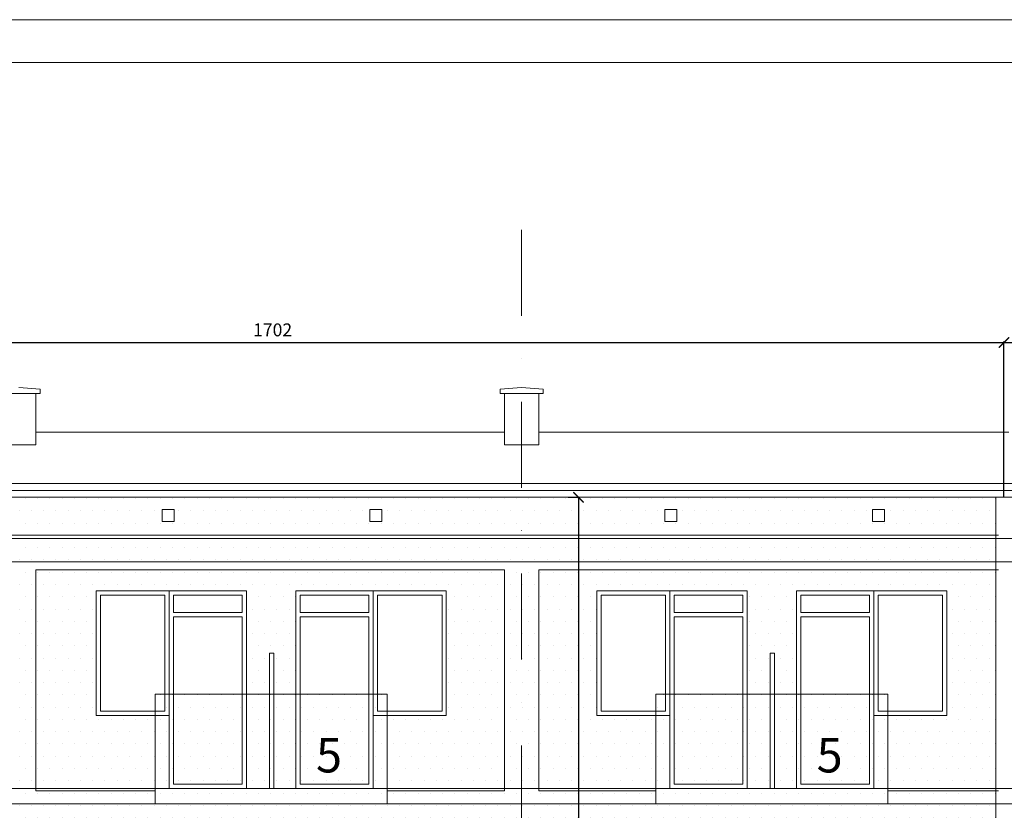
# Model space of a CAD drawing. Units: inches. Extents: x -20529 to 7956, y -1536 to 1434.
# Drawn here: x -16518 to -15373, y 513 to 1434 of the extents above; entities that cross this region are included whole.
import ezdxf

# ---------------------------------------------------------------- set-up
doc = ezdxf.new("R2010")
doc.units = ezdxf.units.IN
doc.header["$LTSCALE"] = 20
doc.header["$MEASUREMENT"] = 0
doc.linetypes.add('DASHDOT', pattern=[1, 0.5, -0.25, 0, -0.25])
doc.layers.get('Defpoints').update_dxf_attribs({"lineweight": 0})
for name, color, linetype, lineweight in [('KOLOR-ELEW.', 42, 'Continuous', 0), ('OPISY', 7, 'Continuous', 0), ('OSIE', 1, 'DASHDOT', 0), ('WIDOKOWE', 4, 'Continuous', 0), ('WYMIARY', 1, 'Continuous', 0)]:
    doc.layers.add(name, color=color, linetype=linetype, lineweight=lineweight)
doc.styles.add('Proxy_A2E8', font='ARIALBD.TTF', dxfattribs={"width": 0.8, "height": 40})
doc.styles.add('Proxy_A2EA', font='ARIALBD.TTF', dxfattribs={"width": 0.8, "height": 40})
doc.styles.get("Standard").update_dxf_attribs({"font": 'TAHOMA.TTF', "width": 0.8})
doc.dimstyles.new('ISO-25', dxfattribs={"dimtxt": 15, "dimasz": 12, "dimexe": 1.25, "dimexo": 0.625, "dimgap": 5, "dimtad": 1, "dimzin": 0, "dimdsep": 46, "dimtxsty": 'Standard', "dimblk": 'ARCHTICK', "dimcen": 0.09, "dimclre": 1, "dimclrt": 1, "dimadec": 0, "dimazin": 0, "dimtfac": 1, "dimtdec": 4, "dimtix": 1, "dimtmove": 0, "dimatfit": 3, "dimfxl": 0, "dimtolj": 1, "dimtzin": 0, "dimarcsym": 0})
pattern_1 = [(0, (-232681.799, -25669.848), (7.14375, 14.2875), [0, -14.2875])]

# ---------------------------------------------------------------- blocks, each defined once
blk = doc.blocks.new('_ArchTick')
at = {"layer": 'WIDOKOWE', "color": 0, "const_width": 0.15}
blk.add_lwpolyline([(-0.5, -0.5), (0.5, 0.5)], dxfattribs=at)
blk = doc.blocks.new('*D34')
at = {"layer": 'Defpoints', "color": 0}
for p in [(-15373.1, 1058), (-17074.9, 977.8), (-15373.1, 877.8)]:
    blk.add_point(p, dxfattribs=at)
at = {"layer": 'WYMIARY', "color": 1, "lineweight": -2}
for p, q in [((-17074.9, 978.4), (-17074.9, 1059.2)), ((-15373.1, 878.4), (-15373.1, 1059.2))]:
    blk.add_line(p, q, dxfattribs=at)
at = {"layer": 'WYMIARY', "color": 0, "lineweight": -2}
blk.add_line((-17074.9, 1058), (-15373.1, 1058), dxfattribs=at)
at = {"layer": 'WYMIARY', "color": 0, "lineweight": -2, "xscale": 12, "yscale": 12, "zscale": 12, "rotation": 180}
blk.add_blockref('_ArchTick', (-17074.9, 1058), dxfattribs=at)
at = {"layer": 'WYMIARY', "color": 0, "lineweight": -2, "xscale": 12, "yscale": 12, "zscale": 12}
blk.add_blockref('_ArchTick', (-15373.1, 1058), dxfattribs=at)
at = {"layer": 'WYMIARY', "color": 1, "insert": (-16224, 1070.8), "char_height": 15, "attachment_point": 5}
blk.add_mtext('1702', dxfattribs=at)
blk = doc.blocks.new('*D35')
at = {"layer": 'Defpoints', "color": 0}
for p in [(-13880.9, 1058), (-13880.9, 937.8), (-15373.1, 877.8)]:
    blk.add_point(p, dxfattribs=at)
at = {"layer": 'WYMIARY', "color": 1, "lineweight": -2}
for p, q in [((-15373.1, 878.4), (-15373.1, 1059.2)), ((-13880.9, 938.4), (-13880.9, 1059.2))]:
    blk.add_line(p, q, dxfattribs=at)
at = {"layer": 'WYMIARY', "color": 0, "lineweight": -2}
blk.add_line((-15373.1, 1058), (-13880.9, 1058), dxfattribs=at)
at = {"layer": 'WYMIARY', "color": 0, "lineweight": -2, "xscale": 12, "yscale": 12, "zscale": 12, "rotation": 180}
blk.add_blockref('_ArchTick', (-15373.1, 1058), dxfattribs=at)
at = {"layer": 'WYMIARY', "color": 0, "lineweight": -2, "xscale": 12, "yscale": 12, "zscale": 12}
blk.add_blockref('_ArchTick', (-13880.9, 1058), dxfattribs=at)
at = {"layer": 'WYMIARY', "color": 1, "insert": (-14627, 1070.8), "char_height": 15, "attachment_point": 5}
blk.add_mtext('1492', dxfattribs=at)
blk = doc.blocks.new('*D37')
at = {"layer": 'Defpoints', "color": 0}
for p in [(-15880.9, 877.8), (-15880.9, -37.2), (-15868.2, -37.2)]:
    blk.add_point(p, dxfattribs=at)
at = {"layer": 'WYMIARY', "color": 1, "lineweight": -2}
for p, q in [((-15880.3, 877.8), (-15866.9, 877.8)), ((-15880.3, -37.2), (-15866.9, -37.2))]:
    blk.add_line(p, q, dxfattribs=at)
at = {"layer": 'WYMIARY', "color": 0, "lineweight": -2}
blk.add_line((-15868.2, 877.8), (-15868.2, -37.2), dxfattribs=at)
at = {"layer": 'WYMIARY', "color": 0, "lineweight": -2, "xscale": 12, "yscale": 12, "zscale": 12}
for p, rotation in [((-15868.2, 877.8), 90), ((-15868.2, -37.2), 270)]:
    blk.add_blockref('_ArchTick', p, dxfattribs=dict(at, rotation=rotation))
at = {"layer": 'WYMIARY', "color": 1, "insert": (-15881, 420.3), "char_height": 15, "attachment_point": 5, "rotation": 90}
blk.add_mtext('\\A1;915.00', dxfattribs=at)

msp = doc.modelspace()

# ---------------------------------------------------------------- hatches: boundary and pattern name
at = {"layer": 'KOLOR-ELEW.'}
h = msp.add_hatch(dxfattribs=at)
h.set_pattern_fill('DOTS', color=40, scale=9, style=0, pattern_type=2)
h.set_pattern_definition(pattern_1)
h.paths.add_polyline_path([(-15934.387, 877.787), (-16519.387, 877.787), (-16519.387, 833.548), (-15934.387, 833.548)])
h.paths.add_polyline_path([(-16352.642, 849.587), (-16352.642, 863.587), (-16338.642, 863.587), (-16338.642, 849.587)], flags=16)
h.paths.add_polyline_path([(-16111.082, 849.587), (-16111.082, 863.587), (-16097.082, 863.587), (-16097.082, 849.587)], flags=16)
h.paths.add_polyline_path([(-15934.387, 833.548), (-16519.387, 833.548), (-16519.387, 829.787), (-15934.387, 829.787)])
h.paths.add_polyline_path([(-15934.387, 829.787), (-16519.387, 829.787), (-16519.387, 802.787), (-15934.387, 802.787)])
h.paths.add_polyline_path([(-15934.387, 802.787), (-16519.387, 802.787), (-16519.387, 538.787), (-16499.387, 538.787), (-16499.387, 793.548), (-15954.387, 793.548), (-15954.387, 538.787), (-15934.387, 538.787)])
h.paths.add_polyline_path([(-16429.387, 768.787), (-16344.387, 768.787), (-16254.387, 768.787), (-16254.387, 648.787), (-16227.522, 648.787), (-16227.522, 696.287), (-16222.522, 696.287), (-16222.522, 648.787), (-16196.887, 648.787), (-16196.887, 768.787), (-16106.887, 768.787), (-16021.887, 768.787), (-16021.887, 623.787), (-16090.637, 623.787), (-16090.637, 538.787), (-15954.387, 538.787), (-15954.387, 793.548), (-16499.387, 793.548), (-16499.387, 538.787), (-16360.637, 538.787), (-16360.637, 623.787), (-16429.387, 623.787)], flags=16)
h = msp.add_hatch(dxfattribs=at)
h.set_pattern_fill('DOTS', color=40, scale=9, style=0, pattern_type=2)
h.set_pattern_definition(pattern_1)
h.paths.add_polyline_path([(-15379.387, 877.787), (-15934.387, 877.787), (-15934.387, 833.548), (-15379.387, 833.548)])
h.paths.add_polyline_path([(-15767.642, 849.587), (-15767.642, 863.587), (-15753.642, 863.587), (-15753.642, 849.587)], flags=16)
h.paths.add_polyline_path([(-15526.082, 849.587), (-15526.082, 863.587), (-15512.082, 863.587), (-15512.082, 849.587)], flags=16)
h.paths.add_polyline_path([(-15379.387, 833.548), (-15934.387, 833.548), (-15934.387, 829.787), (-15379.387, 829.787)])
h.paths.add_polyline_path([(-15379.387, 829.787), (-15934.387, 829.787), (-15934.387, 802.787), (-15379.387, 802.787)])
h.paths.add_polyline_path([(-15379.387, 802.787), (-15934.387, 802.787), (-15934.387, 538.787), (-15914.387, 538.787), (-15914.387, 793.548), (-15379.387, 793.548)])
h.paths.add_polyline_path([(-15379.387, 793.548), (-15914.387, 793.548), (-15914.387, 538.787), (-15778.137, 538.787), (-15778.137, 623.787), (-15846.887, 623.787), (-15846.887, 768.787), (-15761.887, 768.787), (-15671.887, 768.787), (-15671.887, 648.787), (-15645.022, 648.787), (-15645.022, 696.287), (-15640.022, 696.287), (-15640.022, 648.787), (-15614.387, 648.787), (-15614.387, 768.787), (-15524.387, 768.787), (-15439.387, 768.787), (-15439.387, 623.787), (-15508.137, 623.787), (-15508.137, 538.787), (-15379.387, 538.787)], flags=16)
h = msp.add_hatch(dxfattribs=at)
h.set_pattern_fill('DOTS', color=40, scale=9, style=0, pattern_type=2)
h.set_pattern_definition(pattern_1)
h.paths.add_polyline_path([(-16090.637, 520.787), (-16090.637, 648.787), (-16360.637, 648.787), (-16360.637, 520.787)])
h = msp.add_hatch(dxfattribs=at)
h.set_pattern_fill('DOTS', color=40, scale=9, style=0, pattern_type=2)
h.set_pattern_definition(pattern_1)
h.paths.add_polyline_path([(-15778.137, 520.787), (-15778.137, 648.787), (-15508.137, 648.787), (-15508.137, 520.787)])
h = msp.add_hatch(dxfattribs=at)
h.set_pattern_fill('DOTS', color=40, scale=9, style=0, pattern_type=2)
h.set_pattern_definition(pattern_1)
h.paths.add_polyline_path([(-16360.637, 538.787), (-16499.387, 538.787), (-16499.387, 535.944), (-16360.637, 535.944)], flags=16)
h.paths.add_polyline_path([(-16360.637, 535.944), (-16499.387, 535.944), (-16499.387, 538.787), (-16519.387, 538.787), (-16519.387, 520.787), (-16360.637, 520.787)])
h.paths.add_polyline_path([(-15934.387, 520.787), (-16519.387, 520.787), (-16519.387, 250.787), (-16499.387, 250.787), (-16499.387, 505.944), (-15954.387, 505.944), (-15954.387, 250.787), (-15934.387, 250.787)])
h.paths.add_polyline_path([(-15934.387, 538.787), (-15954.387, 538.787), (-15954.387, 535.944), (-16090.637, 535.944), (-16090.637, 520.787), (-15934.387, 520.787)])
h.paths.add_polyline_path([(-15954.387, 538.787), (-16090.637, 538.787), (-16090.637, 535.944), (-15954.387, 535.944)])
h.paths.add_polyline_path([(-15954.387, 505.944), (-16499.387, 505.944), (-16499.387, 250.787), (-16360.637, 250.787), (-16360.637, 335.787), (-16429.387, 335.787), (-16429.387, 480.787), (-16344.387, 480.787), (-16254.387, 480.787), (-16254.387, 360.787), (-16227.522, 360.787), (-16227.522, 408.287), (-16222.522, 408.287), (-16222.522, 360.787), (-16196.887, 360.787), (-16196.887, 480.787), (-16106.887, 480.787), (-16021.887, 480.787), (-16021.887, 335.787), (-16090.637, 335.787), (-16090.637, 250.787), (-15954.387, 250.787)], flags=16)
h = msp.add_hatch(dxfattribs=at)
h.set_pattern_fill('DOTS', color=40, scale=9, style=0, pattern_type=2)
h.set_pattern_definition(pattern_1)
h.paths.add_polyline_path([(-15778.137, 538.787), (-15914.387, 538.787), (-15914.387, 535.944), (-15778.137, 535.944)], flags=16)
h.paths.add_polyline_path([(-15778.137, 535.944), (-15914.387, 535.944), (-15914.387, 538.787), (-15934.387, 538.787), (-15934.387, 520.787), (-15778.137, 520.787)])
h.paths.add_polyline_path([(-15379.387, 520.787), (-15934.387, 520.787), (-15934.387, 250.787), (-15914.387, 250.787), (-15914.387, 505.944), (-15379.387, 505.944)])
h.paths.add_polyline_path([(-15379.387, 535.944), (-15508.137, 535.944), (-15508.137, 520.787), (-15379.387, 520.787)])
h.paths.add_polyline_path([(-15379.387, 538.787), (-15508.137, 538.787), (-15508.137, 535.944), (-15379.387, 535.944)])
h.paths.add_polyline_path([(-15379.387, 505.944), (-15914.387, 505.944), (-15914.387, 250.787), (-15778.137, 250.787), (-15778.137, 335.787), (-15846.887, 335.787), (-15846.887, 480.787), (-15761.887, 480.787), (-15671.887, 480.787), (-15671.887, 360.787), (-15645.022, 360.787), (-15645.022, 408.287), (-15640.022, 408.287), (-15640.022, 360.787), (-15614.387, 360.787), (-15614.387, 480.787), (-15524.387, 480.787), (-15439.387, 480.787), (-15439.387, 335.787), (-15508.137, 335.787), (-15508.137, 250.787), (-15379.387, 250.787)])

# ---------------------------------------------------------------- linework, layer by layer
at = {"layer": 'OPISY', "color": 1}
for p, q in [((-18669.948, 1433.884), (-11905.625, 1433.884)), ((-18419.948, 1383.884), (-11955.625, 1383.884))]:
    msp.add_line(p, q, dxfattribs=at)
at = {"layer": 'OSIE', "ltscale": 10}
msp.add_line((-15934.387, 1189.095), (-15934.387, -824.313), dxfattribs=at)
at = {"layer": 'WIDOKOWE', "color": 4, "linetype": 'Continuous', "ltscale": 0.5}
for p, q in [((-16544.387, 998.787), (-16494.387, 998.787)), ((-15959.387, 998.787), (-15909.387, 998.787)), ((-16499.387, 953.787), (-15954.387, 953.787)), ((-15914.387, 953.787), (-15367.387, 953.787)), ((-16539.387, 938.787), (-16499.387, 938.787)), ((-15954.387, 938.787), (-15914.387, 938.787))]:
    msp.add_line(p, q, dxfattribs=at)
at = {"layer": 'WIDOKOWE'}
for p, q in [((-16519.387, 1005.787), (-16494.387, 1003.787)), ((-15934.387, 1005.787), (-15959.387, 1003.787)), ((-15934.387, 1005.787), (-15909.387, 1003.787)), ((-17074.887, 893.787), (-13880.887, 893.787))]:
    msp.add_line(p, q, dxfattribs=at)
at = {"layer": 'WIDOKOWE', "color": 4, "linetype": 'Continuous', "ltscale": 10}
for p, q in [((-16499.387, 998.787), (-16499.387, 938.787)), ((-16494.387, 1003.787), (-16494.387, 998.787)), ((-15959.387, 1003.787), (-15959.387, 998.787)), ((-15954.387, 998.787), (-15954.387, 938.787)), ((-15914.387, 998.787), (-15914.387, 938.787)), ((-15909.387, 1003.787), (-15909.387, 998.787))]:
    msp.add_line(p, q, dxfattribs=at)
at = {"layer": 'WIDOKOWE', "color": 4}
msp.add_line((-13880.887, 885.784), (-17074.887, 885.784), dxfattribs=at)
at = {"layer": 'WIDOKOWE', "color": 6}
msp.add_line((-17074.887, 877.787), (-13880.887, 877.787), dxfattribs=at)
at = {"layer": 'WIDOKOWE', "color": 6, "linetype": 'Continuous', "ltscale": 10}
msp.add_line((-15382.387, 877.787), (-15382.387, -138.213), dxfattribs=at)
at = {"layer": 'WIDOKOWE', "color": 8, "linetype": 'Continuous', "ltscale": 0.3}
for p, q in [((-17555.887, 829.787), (-13851.887, 829.787)), ((-17555.887, 802.787), (-13851.887, 802.787)), ((-16227.522, 696.287), (-16222.522, 696.287)), ((-15645.022, 696.287), (-15640.022, 696.287)), ((-17555.887, 538.787), (-13851.887, 538.787)), ((-17074.887, 520.787), (-13851.887, 520.787))]:
    msp.add_line(p, q, dxfattribs=at)
at = {"layer": 'WIDOKOWE', "color": 8}
for p, q in [((-17074.887, 833.548), (-15379.387, 833.548)), ((-16499.387, 793.548), (-15954.387, 793.548)), ((-15914.387, 793.548), (-15379.387, 793.548)), ((-16499.387, 535.944), (-16360.637, 535.944)), ((-16090.637, 535.944), (-15954.387, 535.944)), ((-15914.387, 535.944), (-15778.137, 535.944)), ((-15508.137, 535.944), (-15379.387, 535.944))]:
    msp.add_line(p, q, dxfattribs=at)
at = {"layer": 'WIDOKOWE', "color": 8, "linetype": 'Continuous', "ltscale": 10}
for p, q in [((-16499.387, 793.548), (-16499.387, 535.944)), ((-15954.387, 793.548), (-15954.387, 535.944)), ((-15914.387, 793.548), (-15914.387, 535.944))]:
    msp.add_line(p, q, dxfattribs=at)
at = {"layer": 'WIDOKOWE', "color": 2, "linetype": 'Continuous', "ltscale": 0.3}
for p, q in [((-16259.387, 743.787), (-16339.387, 743.787)), ((-16259.387, 738.787), (-16339.387, 738.787)), ((-16111.887, 743.787), (-16191.887, 743.787)), ((-16111.887, 738.787), (-16191.887, 738.787)), ((-15756.887, 743.787), (-15676.887, 743.787)), ((-15756.887, 738.787), (-15676.887, 738.787)), ((-15609.387, 743.787), (-15529.387, 743.787)), ((-15609.387, 738.787), (-15529.387, 738.787))]:
    msp.add_line(p, q, dxfattribs=at)
at = {"layer": 'WIDOKOWE', "color": 8, "linetype": 'Continuous', "ltscale": 0.1}
for p, q in [((-16227.522, 696.287), (-16227.522, 648.787)), ((-16222.522, 696.287), (-16222.522, 648.787)), ((-15645.022, 696.287), (-15645.022, 648.787)), ((-15640.022, 696.287), (-15640.022, 648.787)), ((-16227.522, 648.787), (-16227.522, 538.787)), ((-16222.522, 648.787), (-16222.522, 538.787)), ((-15645.022, 648.787), (-15645.022, 538.787)), ((-15640.022, 648.787), (-15640.022, 538.787))]:
    msp.add_line(p, q, dxfattribs=at)
at = {"layer": 'WIDOKOWE', "color": 8}
for points in [[(-16338.642, 863.587), (-16352.642, 863.587), (-16352.642, 849.587), (-16338.642, 849.587)], [(-16097.082, 863.587), (-16111.082, 863.587), (-16111.082, 849.587), (-16097.082, 849.587)], [(-15753.642, 863.587), (-15767.642, 863.587), (-15767.642, 849.587), (-15753.642, 849.587)], [(-15512.082, 863.587), (-15526.082, 863.587), (-15526.082, 849.587), (-15512.082, 849.587)]]:
    msp.add_lwpolyline(points, close=True, dxfattribs=at)
at = {"layer": 'WIDOKOWE', "color": 2}
for points in [[(-16360.637, 623.787), (-16429.387, 623.787), (-16429.387, 768.787), (-16344.387, 768.787), (-16344.387, 648.787)], [(-16344.387, 648.787), (-16344.387, 768.787), (-16254.387, 768.787), (-16254.387, 648.787)], [(-16106.887, 648.787), (-16106.887, 768.787), (-16196.887, 768.787), (-16196.887, 648.787)], [(-16090.637, 623.787), (-16021.887, 623.787), (-16021.887, 768.787), (-16106.887, 768.787), (-16106.887, 648.787)], [(-15778.137, 623.787), (-15846.887, 623.787), (-15846.887, 768.787), (-15761.887, 768.787), (-15761.887, 648.787)], [(-15761.887, 648.787), (-15761.887, 768.787), (-15671.887, 768.787), (-15671.887, 648.787)], [(-15524.387, 648.787), (-15524.387, 768.787), (-15614.387, 768.787), (-15614.387, 648.787)], [(-15508.137, 623.787), (-15439.387, 623.787), (-15439.387, 768.787), (-15524.387, 768.787), (-15524.387, 648.787)], [(-16360.637, 628.787), (-16424.387, 628.787), (-16424.387, 763.787), (-16349.387, 763.787), (-16349.387, 648.787)], [(-16339.387, 743.787), (-16339.387, 763.787), (-16259.387, 763.787), (-16259.387, 743.787)], [(-16111.887, 743.787), (-16111.887, 763.787), (-16191.887, 763.787), (-16191.887, 743.787)], [(-16090.637, 628.787), (-16026.887, 628.787), (-16026.887, 763.787), (-16101.887, 763.787), (-16101.887, 648.787)], [(-15778.137, 628.787), (-15841.887, 628.787), (-15841.887, 763.787), (-15766.887, 763.787), (-15766.887, 648.787)], [(-15756.887, 743.787), (-15756.887, 763.787), (-15676.887, 763.787), (-15676.887, 743.787)], [(-15529.387, 743.787), (-15529.387, 763.787), (-15609.387, 763.787), (-15609.387, 743.787)], [(-15508.137, 628.787), (-15444.387, 628.787), (-15444.387, 763.787), (-15519.387, 763.787), (-15519.387, 648.787)], [(-16339.387, 648.787), (-16339.387, 738.787)], [(-16259.387, 738.787), (-16259.387, 648.787)], [(-16191.887, 738.787), (-16191.887, 648.787)], [(-16111.887, 648.787), (-16111.887, 738.787)], [(-15756.887, 648.787), (-15756.887, 738.787)], [(-15676.887, 738.787), (-15676.887, 648.787)], [(-15609.387, 738.787), (-15609.387, 648.787)], [(-15529.387, 648.787), (-15529.387, 738.787)]]:
    msp.add_lwpolyline(points, dxfattribs=at)
at = {"layer": 'WIDOKOWE', "color": 8, "linetype": 'Continuous', "ltscale": 0.03}
for points in [[(-16344.387, 648.787), (-16344.387, 623.787), (-16360.637, 623.787)], [(-16349.387, 648.787), (-16349.387, 628.787), (-16360.637, 628.787)], [(-16106.887, 648.787), (-16106.887, 623.787), (-16090.637, 623.787)], [(-16101.887, 648.787), (-16101.887, 628.787), (-16090.637, 628.787)], [(-15761.887, 648.787), (-15761.887, 623.787), (-15778.137, 623.787)], [(-15766.887, 648.787), (-15766.887, 628.787), (-15778.137, 628.787)], [(-15524.387, 648.787), (-15524.387, 623.787), (-15508.137, 623.787)], [(-15519.387, 648.787), (-15519.387, 628.787), (-15508.137, 628.787)]]:
    msp.add_lwpolyline(points, dxfattribs=at)
at = {"layer": 'WIDOKOWE', "color": 6}
for points in [[(-16090.637, 648.787), (-16360.637, 648.787), (-16360.637, 520.787), (-16090.637, 520.787)], [(-15778.137, 648.787), (-15508.137, 648.787), (-15508.137, 520.787), (-15778.137, 520.787)]]:
    msp.add_lwpolyline(points, close=True, dxfattribs=at)
at = {"layer": 'WIDOKOWE', "color": 8, "linetype": 'Continuous', "ltscale": 0.1}
for points in [[(-16254.387, 648.787), (-16254.387, 538.787), (-16344.387, 538.787), (-16344.387, 648.787)], [(-16259.387, 648.787), (-16259.387, 543.787), (-16339.387, 543.787), (-16339.387, 648.787)], [(-16196.887, 648.787), (-16196.887, 538.787), (-16106.887, 538.787), (-16106.887, 648.787)], [(-16191.887, 648.787), (-16191.887, 543.787), (-16111.887, 543.787), (-16111.887, 648.787)], [(-15671.887, 648.787), (-15671.887, 538.787), (-15761.887, 538.787), (-15761.887, 648.787)], [(-15676.887, 648.787), (-15676.887, 543.787), (-15756.887, 543.787), (-15756.887, 648.787)], [(-15614.387, 648.787), (-15614.387, 538.787), (-15524.387, 538.787), (-15524.387, 648.787)], [(-15609.387, 648.787), (-15609.387, 543.787), (-15529.387, 543.787), (-15529.387, 648.787)]]:
    msp.add_lwpolyline(points, dxfattribs=at)

# ---------------------------------------------------------------- texts
at = {"layer": 'OPISY', "color": 7}
for style, p in [('Proxy_A2EA', (-16173.522, 557.492)), ('Proxy_A2E8', (-15591.022, 557.492))]:
    msp.add_text('5', height=40, dxfattribs=dict(at, style=style)).set_placement(p)

# ---------------------------------------------------------------- dimensions: what is measured, and where the dimension line sits
at = {"layer": 'WYMIARY', "color": 1}
for base, p1, p2, text, picture, middle in [((-15373.135, 1057.985), (-17074.887, 977.787), (-15373.135, 877.787), '1702', '*D34', (-16224.011, 1070.8)), ((-13880.887, 1057.985), (-15373.135, 877.787), (-13880.887, 937.787), '1492', '*D35', (-14627.011, 1070.785))]:
    dim = msp.add_linear_dim(base=base, p1=p1, p2=p2, text=text, dimstyle='ISO-25', dxfattribs=at)
    dim.commit()
    dim.dimension.update_dxf_attribs({"geometry": picture, "text_midpoint": middle})
dim = msp.add_linear_dim(base=(-15868.155, -37.213), p1=(-15880.914, 877.787), p2=(-15880.914, -37.213), angle=90, dimstyle='ISO-25', dxfattribs=at)
dim.commit()
dim.dimension.update_dxf_attribs({"geometry": '*D37', "text_midpoint": (-15880.97, 420.287)})

doc.saveas('drawing.dxf')
